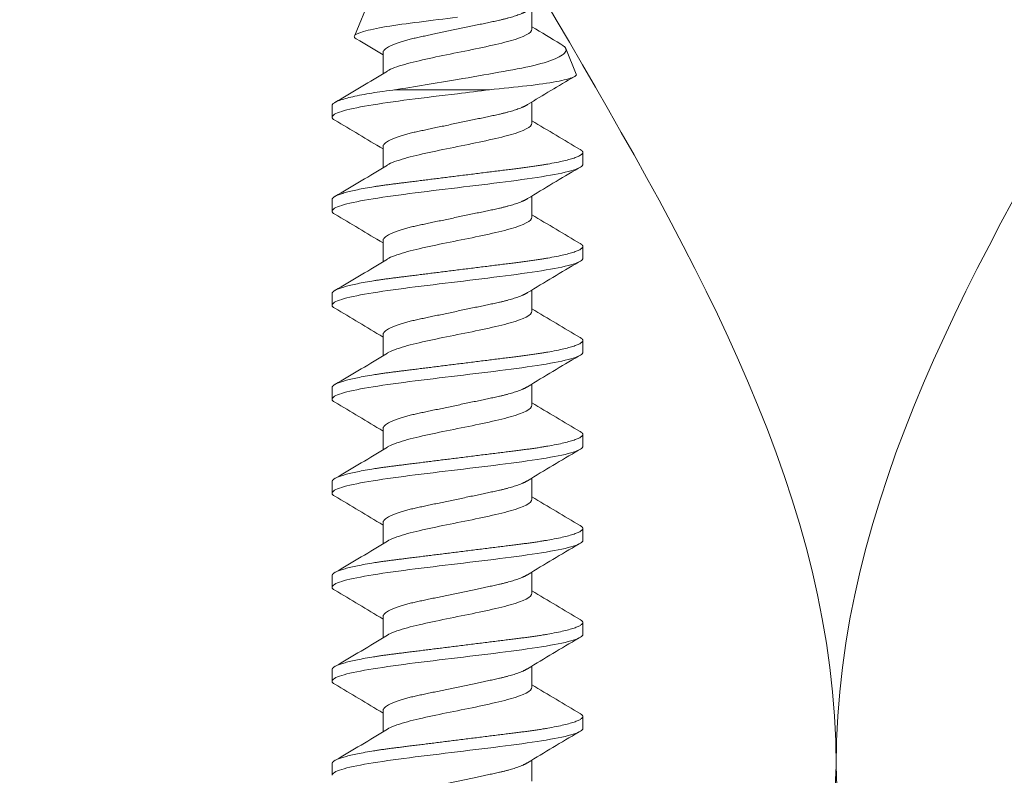
# Model space of a CAD drawing. Units: inches. Extents: x -1859 to -354, y -1112 to 106.
# Drawn here: x -1009 to -1008, y -1028 to -1027 of the extents above; entities that cross this region are included whole.
import ezdxf
from ezdxf import colors
from ezdxf.entities.mleader import LeaderData, LeaderLine
from ezdxf.enums import TextEntityAlignment as Align
from ezdxf.math import Vec2, Vec3

# ---------------------------------------------------------------- set-up
doc = ezdxf.new("R2010")
doc.units = ezdxf.units.IN
doc.header["$MEASUREMENT"] = 0
doc.linetypes.add('PHANTOM2', pattern=[1.25, 0.625, -0.125, 0.125, -0.125, 0.125, -0.125])
for name, color, linetype in [('T Grid HW Turning Clip', 22, 'Continuous'), ('TUSA ANNO LABEL', 134, 'Continuous'), ('TUSA ANNO LABEL @ 8', 134, 'Continuous')]:
    doc.layers.add(name, color=color, linetype=linetype)
doc.layers.add('TUSA Detail 0.05', color=53, linetype='Continuous', lineweight=5)
doc.styles.add('FUTRUA 0', font='Futura-Lt-BT-Light.ttf')

# ---------------------------------------------------------------- blocks, each defined once
blk = doc.blocks.new('*U12')
at = {"layer": 'TUSA Detail 0.05', "linetype": 'ByBlock'}
for points, start_tangent, end_tangent in [([(11.5, 0.16667), (11.75, 0.83333)], (0, 1), (0, 1)), ([(11.75, 0.83333), (12, 0.16667)], (0, -1), (0, -1)), ([(12, 0.16667), (12.25, 0.83333)], (0, 1), (0, 1)), ([(12, 0.16667), (11.75, 0), (11.5, 0.16667)], (0, -1), (0, 1)), ([(12.5, 0.16667), (12.25, 0), (12, 0.16667)], (0, -1), (0, 1))]:
    blk.add_spline(points, degree=3, dxfattribs=dict(at, start_tangent=start_tangent, end_tangent=end_tangent))
blk = doc.blocks.new('A$C112C7920')
at = {"layer": 'T Grid HW Turning Clip', "linetype": 'Continuous', "lineweight": 0, "extrusion": (0, 1, 0)}
for p, q in [((-0.43543, -0.18022), (-0.44068, -0.18022)), ((-0.39343, -0.18022), (-0.39868, -0.18022)), ((-0.35143, -0.18022), (-0.35668, -0.18022)), ((-0.30943, -0.18022), (-0.31468, -0.18022)), ((-0.26743, -0.18022), (-0.27268, -0.18022)), ((-0.22543, -0.18022), (-0.23068, -0.18022)), ((-0.18343, -0.18022), (-0.18868, -0.18022)), ((-0.48707, -0.18784), (-0.47573, -0.18314)), ((-0.4958, -0.20295), (-0.50524, -0.20295)), ((-0.4538, -0.20295), (-0.46324, -0.20295)), ((-0.4118, -0.20295), (-0.42124, -0.20295)), ((-0.3698, -0.20295), (-0.37924, -0.20295)), ((-0.3278, -0.20295), (-0.33724, -0.20295)), ((-0.2858, -0.20295), (-0.29524, -0.20295)), ((-0.2438, -0.20295), (-0.25324, -0.20295)), ((-0.2018, -0.20295), (-0.21124, -0.20295)), ((-0.1598, -0.20295), (-0.16924, -0.20295)), ((-0.46868, -0.26422), (-0.46868, -0.22197)), ((-0.47586, -0.26949), (-0.48529, -0.26949)), ((-0.43386, -0.26949), (-0.44329, -0.26949)), ((-0.39186, -0.26949), (-0.40129, -0.26949)), ((-0.34986, -0.26949), (-0.35929, -0.26949)), ((-0.30786, -0.26949), (-0.31729, -0.26949)), ((-0.26586, -0.26949), (-0.27529, -0.26949)), ((-0.22386, -0.26949), (-0.23329, -0.26949)), ((-0.18186, -0.26949), (-0.19129, -0.26949)), ((-0.51468, -0.27317), (-0.49268, -0.28228)), ((-0.45644, -0.29222), (-0.46166, -0.29222)), ((-0.41444, -0.29222), (-0.41966, -0.29222)), ((-0.37244, -0.29222), (-0.37766, -0.29222)), ((-0.33044, -0.29222), (-0.33566, -0.29222)), ((-0.28844, -0.29222), (-0.29366, -0.29222)), ((-0.24644, -0.29222), (-0.25166, -0.29222)), ((-0.20444, -0.29222), (-0.20966, -0.29222)), ((-0.16244, -0.29222), (-0.16766, -0.29222))]:
    blk.add_line(p, q, dxfattribs=at)
at = {"layer": 'T Grid HW Turning Clip', "linetype": 'Continuous', "lineweight": 0}
for points, weights, knots in [([(-0.43018, -0.23622), (-0.43205, -0.22122), (-0.43368, -0.20822), (-0.43718, -0.18022), (-0.44068, -0.18022), (-0.44129, -0.18022), (-0.44197, -0.18137)], [0.933012701892, 0.933012701892, 1, 0.866025403784, 1, 0.973481847484, 0.957461392781], [0.375, 0.375, 0.375, 0.4166667, 0.4166667, 0.5, 0.5, 0.5164945, 0.5164945, 0.5164945]), ([(-0.38818, -0.23622), (-0.39005, -0.22122), (-0.39168, -0.20822), (-0.39518, -0.18022), (-0.39868, -0.18022), (-0.39929, -0.18022), (-0.39997, -0.18137)], [0.933012701892, 0.933012701892, 1, 0.866025403784, 1, 0.973481847483, 0.95746139278], [0.375, 0.375, 0.375, 0.4166667, 0.4166667, 0.5, 0.5, 0.5164945, 0.5164945, 0.5164945]), ([(-0.34618, -0.23622), (-0.34805, -0.22122), (-0.34968, -0.20822), (-0.35318, -0.18022), (-0.35668, -0.18022), (-0.35729, -0.18022), (-0.35797, -0.18137)], [0.933012701892, 0.933012701892, 1, 0.866025403784, 1, 0.973481847484, 0.957461392781], [0.375, 0.375, 0.375, 0.4166667, 0.4166667, 0.5, 0.5, 0.5164945, 0.5164945, 0.5164945]), ([(-0.30418, -0.23622), (-0.30605, -0.22122), (-0.30768, -0.20822), (-0.31118, -0.18022), (-0.31468, -0.18022), (-0.31529, -0.18022), (-0.31597, -0.18137)], [0.933012701892, 0.933012701892, 1, 0.866025403784, 1, 0.973481847483, 0.957461392781], [0.375, 0.375, 0.375, 0.4166667, 0.4166667, 0.5, 0.5, 0.5164945, 0.5164945, 0.5164945]), ([(-0.26218, -0.23622), (-0.26405, -0.22122), (-0.26568, -0.20822), (-0.26918, -0.18022), (-0.27268, -0.18022), (-0.27329, -0.18022), (-0.27397, -0.18137)], [0.933012701892, 0.933012701892, 1, 0.866025403784, 1, 0.973481847484, 0.957461392781], [0.375, 0.375, 0.375, 0.4166667, 0.4166667, 0.5, 0.5, 0.5164945, 0.5164945, 0.5164945]), ([(-0.22018, -0.23622), (-0.22205, -0.22122), (-0.22368, -0.20822), (-0.22718, -0.18022), (-0.23068, -0.18022), (-0.23129, -0.18022), (-0.23197, -0.18137)], [0.933012701892, 0.933012701892, 1, 0.866025403784, 1, 0.973481847483, 0.957461392781], [0.375, 0.375, 0.375, 0.4166667, 0.4166667, 0.5, 0.5, 0.5164945, 0.5164945, 0.5164945]), ([(-0.17818, -0.23622), (-0.18005, -0.22122), (-0.18168, -0.20822), (-0.18518, -0.18022), (-0.18868, -0.18022), (-0.18929, -0.18022), (-0.18997, -0.18137)], [0.933012701892, 0.933012701892, 1, 0.866025403784, 1, 0.973481847484, 0.957461392781], [0.375, 0.375, 0.375, 0.4166667, 0.4166667, 0.5, 0.5, 0.5164945, 0.5164945, 0.5164945]), ([(-0.48529, -0.26949), (-0.4853, -0.26949), (-0.4853, -0.26949), (-0.4888, -0.26949), (-0.4923, -0.25285), (-0.4958, -0.23622), (-0.4993, -0.21959), (-0.50152, -0.20902), (-0.50405, -0.20491)], [0.999982634588, 0.999991316731, 1, 0.866025403784, 1, 0.866025403784, 1, 0.910544004816, 0.940549091067], [0.2499946, 0.2499946, 0.2499946, 0.25, 0.25, 0.3333333, 0.3333333, 0.4166667, 0.4166667, 0.4723091, 0.4723091, 0.4723091]), ([(-0.44329, -0.26949), (-0.4433, -0.26949), (-0.4433, -0.26949), (-0.4468, -0.26949), (-0.4503, -0.25285), (-0.4538, -0.23622), (-0.4573, -0.21959), (-0.45952, -0.20902), (-0.46205, -0.20491)], [0.999982634588, 0.999991316731, 1, 0.866025403784, 1, 0.866025403784, 1, 0.910544004816, 0.940549091067], [0.2499946, 0.2499946, 0.2499946, 0.25, 0.25, 0.3333333, 0.3333333, 0.4166667, 0.4166667, 0.4723091, 0.4723091, 0.4723091]), ([(-0.40129, -0.26949), (-0.4013, -0.26949), (-0.4013, -0.26949), (-0.4048, -0.26949), (-0.4083, -0.25285), (-0.4118, -0.23622), (-0.4153, -0.21959), (-0.41752, -0.20902), (-0.42005, -0.20491)], [0.999982634588, 0.999991316731, 1, 0.866025403784, 1, 0.866025403784, 1, 0.910544004815, 0.940549091067], [0.2499946, 0.2499946, 0.2499946, 0.25, 0.25, 0.3333333, 0.3333333, 0.4166667, 0.4166667, 0.4723091, 0.4723091, 0.4723091]), ([(-0.35929, -0.26949), (-0.3593, -0.26949), (-0.3593, -0.26949), (-0.3628, -0.26949), (-0.3663, -0.25285), (-0.3698, -0.23622), (-0.3733, -0.21959), (-0.37552, -0.20902), (-0.37805, -0.20491)], [0.999982634588, 0.999991316731, 1, 0.866025403784, 1, 0.866025403784, 1, 0.910544004815, 0.940549091067], [0.2499946, 0.2499946, 0.2499946, 0.25, 0.25, 0.3333333, 0.3333333, 0.4166667, 0.4166667, 0.4723091, 0.4723091, 0.4723091]), ([(-0.31729, -0.26949), (-0.3173, -0.26949), (-0.3173, -0.26949), (-0.3208, -0.26949), (-0.3243, -0.25285), (-0.3278, -0.23622), (-0.3313, -0.21959), (-0.33352, -0.20902), (-0.33605, -0.20491)], [0.999982634588, 0.999991316731, 1, 0.866025403784, 1, 0.866025403784, 1, 0.910544004816, 0.940549091067], [0.2499946, 0.2499946, 0.2499946, 0.25, 0.25, 0.3333333, 0.3333333, 0.4166667, 0.4166667, 0.4723091, 0.4723091, 0.4723091]), ([(-0.27529, -0.26949), (-0.2753, -0.26949), (-0.2753, -0.26949), (-0.2788, -0.26949), (-0.2823, -0.25285), (-0.2858, -0.23622), (-0.2893, -0.21959), (-0.29152, -0.20902), (-0.29405, -0.20491)], [0.999982634588, 0.999991316731, 1, 0.866025403784, 1, 0.866025403784, 1, 0.910544004815, 0.940549091067], [0.2499946, 0.2499946, 0.2499946, 0.25, 0.25, 0.3333333, 0.3333333, 0.4166667, 0.4166667, 0.4723091, 0.4723091, 0.4723091]), ([(-0.23329, -0.26949), (-0.2333, -0.26949), (-0.2333, -0.26949), (-0.2368, -0.26949), (-0.2403, -0.25285), (-0.2438, -0.23622), (-0.2473, -0.21959), (-0.24952, -0.20902), (-0.25205, -0.20491)], [0.999982634588, 0.999991316731, 1, 0.866025403784, 1, 0.866025403784, 1, 0.910544004815, 0.940549091067], [0.2499946, 0.2499946, 0.2499946, 0.25, 0.25, 0.3333333, 0.3333333, 0.4166667, 0.4166667, 0.4723091, 0.4723091, 0.4723091]), ([(-0.19129, -0.26949), (-0.1913, -0.26949), (-0.1913, -0.26949), (-0.1948, -0.26949), (-0.1983, -0.25285), (-0.2018, -0.23622), (-0.2053, -0.21959), (-0.20752, -0.20902), (-0.21005, -0.20491)], [0.999982634588, 0.999991316731, 1, 0.866025403784, 1, 0.866025403784, 1, 0.910544004815, 0.940549091067], [0.2499946, 0.2499946, 0.2499946, 0.25, 0.25, 0.3333333, 0.3333333, 0.4166667, 0.4166667, 0.4723091, 0.4723091, 0.4723091]), ([(-0.14929, -0.26949), (-0.1493, -0.26949), (-0.1493, -0.26949), (-0.1528, -0.26949), (-0.1563, -0.25285), (-0.1598, -0.23622), (-0.1633, -0.21959), (-0.16552, -0.20902), (-0.16805, -0.20491)], [0.999982634588, 0.999991316731, 1, 0.866025403784, 1, 0.866025403784, 1, 0.910544004815, 0.940549091067], [0.2499946, 0.2499946, 0.2499946, 0.25, 0.25, 0.3333333, 0.3333333, 0.4166667, 0.4166667, 0.4723091, 0.4723091, 0.4723091]), ([(-0.41966, -0.29222), (-0.41968, -0.29222), (-0.41968, -0.29222), (-0.42318, -0.29222), (-0.42668, -0.26422), (-0.4283, -0.25123), (-0.43018, -0.23622)], [0.999993776288, 0.999996888072, 1, 0.866025403784, 1, 0.933012701892, 0.933012701892], [0.2499981, 0.2499981, 0.2499981, 0.25, 0.25, 0.3333333, 0.3333333, 0.375, 0.375, 0.375]), ([(-0.37766, -0.29222), (-0.37768, -0.29222), (-0.37768, -0.29222), (-0.38118, -0.29222), (-0.38468, -0.26422), (-0.3863, -0.25123), (-0.38818, -0.23622)], [0.999993776288, 0.999996888072, 1, 0.866025403784, 1, 0.933012701892, 0.933012701892], [0.2499981, 0.2499981, 0.2499981, 0.25, 0.25, 0.3333333, 0.3333333, 0.375, 0.375, 0.375]), ([(-0.33566, -0.29222), (-0.33568, -0.29222), (-0.33568, -0.29222), (-0.33918, -0.29222), (-0.34268, -0.26422), (-0.3443, -0.25123), (-0.34618, -0.23622)], [0.999993776288, 0.999996888072, 1, 0.866025403784, 1, 0.933012701892, 0.933012701892], [0.2499981, 0.2499981, 0.2499981, 0.25, 0.25, 0.3333333, 0.3333333, 0.375, 0.375, 0.375]), ([(-0.29366, -0.29222), (-0.29368, -0.29222), (-0.29368, -0.29222), (-0.29718, -0.29222), (-0.30068, -0.26422), (-0.3023, -0.25123), (-0.30418, -0.23622)], [0.999993776288, 0.999996888072, 1, 0.866025403784, 1, 0.933012701892, 0.933012701892], [0.2499981, 0.2499981, 0.2499981, 0.25, 0.25, 0.3333333, 0.3333333, 0.375, 0.375, 0.375]), ([(-0.25166, -0.29222), (-0.25168, -0.29222), (-0.25168, -0.29222), (-0.25518, -0.29222), (-0.25868, -0.26422), (-0.2603, -0.25123), (-0.26218, -0.23622)], [0.999993776288, 0.999996888072, 1, 0.866025403784, 1, 0.933012701892, 0.933012701892], [0.2499981, 0.2499981, 0.2499981, 0.25, 0.25, 0.3333333, 0.3333333, 0.375, 0.375, 0.375]), ([(-0.20966, -0.29222), (-0.20968, -0.29222), (-0.20968, -0.29222), (-0.21318, -0.29222), (-0.21668, -0.26422), (-0.2183, -0.25123), (-0.22018, -0.23622)], [0.999993776288, 0.999996888072, 1, 0.866025403784, 1, 0.933012701892, 0.933012701892], [0.2499981, 0.2499981, 0.2499981, 0.25, 0.25, 0.3333333, 0.3333333, 0.375, 0.375, 0.375]), ([(-0.16766, -0.29222), (-0.16768, -0.29222), (-0.16768, -0.29222), (-0.17118, -0.29222), (-0.17468, -0.26422), (-0.1763, -0.25123), (-0.17818, -0.23622)], [0.999993776288, 0.999996888072, 1, 0.866025403784, 1, 0.933012701892, 0.933012701892], [0.2499981, 0.2499981, 0.2499981, 0.25, 0.25, 0.3333333, 0.3333333, 0.375, 0.375, 0.375]), ([(-0.46166, -0.29222), (-0.46168, -0.29222), (-0.46168, -0.29222), (-0.46518, -0.29222), (-0.46868, -0.26422), (-0.46868, -0.26422), (-0.46868, -0.26422)], [0.999993776288, 0.999996888072, 1, 0.866025403784, 1, 0.999997606161, 0.999995212407], [0.24999806, 0.24999806, 0.24999806, 0.25, 0.25, 0.33333333, 0.33333333, 0.33333482, 0.33333482, 0.33333482])]:
    blk.add_rational_spline(points, weights, degree=2, knots=knots, dxfattribs=at)
for points, knots in [([(-0.42493, -0.23622), (-0.4258, -0.22889), (-0.42668, -0.22156), (-0.42843, -0.20802), (-0.4293, -0.20181), (-0.43105, -0.19144), (-0.43193, -0.18729), (-0.43368, -0.18168), (-0.43455, -0.18022), (-0.43543, -0.18022)], [0.2499958, 0.2499958, 0.2499958, 0.2499958, 0.3124962, 0.3124962, 0.3749965, 0.3749965, 0.4374969, 0.4374969, 0.4999972, 0.4999972, 0.4999972, 0.4999972]), ([(-0.38293, -0.23622), (-0.3838, -0.22889), (-0.38468, -0.22156), (-0.38643, -0.20802), (-0.3873, -0.20181), (-0.38905, -0.19144), (-0.38993, -0.18729), (-0.39168, -0.18168), (-0.39255, -0.18022), (-0.39343, -0.18022)], [0.2499958, 0.2499958, 0.2499958, 0.2499958, 0.3124962, 0.3124962, 0.3749965, 0.3749965, 0.4374969, 0.4374969, 0.4999972, 0.4999972, 0.4999972, 0.4999972]), ([(-0.34093, -0.23622), (-0.3418, -0.22889), (-0.34268, -0.22156), (-0.34443, -0.20802), (-0.3453, -0.20181), (-0.34705, -0.19144), (-0.34793, -0.18729), (-0.34968, -0.18168), (-0.35055, -0.18022), (-0.35143, -0.18022)], [0.2499958, 0.2499958, 0.2499958, 0.2499958, 0.3124962, 0.3124962, 0.3749965, 0.3749965, 0.4374969, 0.4374969, 0.4999972, 0.4999972, 0.4999972, 0.4999972]), ([(-0.29893, -0.23622), (-0.2998, -0.22889), (-0.30068, -0.22156), (-0.30243, -0.20802), (-0.3033, -0.20181), (-0.30505, -0.19144), (-0.30593, -0.18729), (-0.30768, -0.18168), (-0.30855, -0.18022), (-0.30943, -0.18022)], [0.2499958, 0.2499958, 0.2499958, 0.2499958, 0.3124962, 0.3124962, 0.3749965, 0.3749965, 0.4374969, 0.4374969, 0.4999972, 0.4999972, 0.4999972, 0.4999972]), ([(-0.25693, -0.23622), (-0.2578, -0.22889), (-0.25868, -0.22156), (-0.26043, -0.20802), (-0.2613, -0.20181), (-0.26305, -0.19144), (-0.26393, -0.18729), (-0.26568, -0.18168), (-0.26655, -0.18022), (-0.26743, -0.18022)], [0.2499958, 0.2499958, 0.2499958, 0.2499958, 0.3124962, 0.3124962, 0.3749965, 0.3749965, 0.4374969, 0.4374969, 0.4999972, 0.4999972, 0.4999972, 0.4999972]), ([(-0.21493, -0.23622), (-0.2158, -0.22889), (-0.21668, -0.22156), (-0.21843, -0.20802), (-0.2193, -0.20181), (-0.22105, -0.19144), (-0.22193, -0.18729), (-0.22368, -0.18168), (-0.22455, -0.18022), (-0.22543, -0.18022)], [0.2499958, 0.2499958, 0.2499958, 0.2499958, 0.3124962, 0.3124962, 0.3749965, 0.3749965, 0.4374969, 0.4374969, 0.4999972, 0.4999972, 0.4999972, 0.4999972]), ([(-0.17293, -0.23622), (-0.1738, -0.22889), (-0.17468, -0.22156), (-0.17643, -0.20802), (-0.1773, -0.20181), (-0.17905, -0.19144), (-0.17993, -0.18729), (-0.18168, -0.18168), (-0.18255, -0.18022), (-0.18343, -0.18022)], [0.2499958, 0.2499958, 0.2499958, 0.2499958, 0.3124962, 0.3124962, 0.3749965, 0.3749965, 0.4374969, 0.4374969, 0.4999972, 0.4999972, 0.4999972, 0.4999972]), ([(-0.47573, -0.18314), (-0.47526, -0.18295), (-0.4748, -0.18344), (-0.47365, -0.18604), (-0.47298, -0.18862), (-0.47167, -0.19561), (-0.47103, -0.20008), (-0.46987, -0.21029), (-0.4693, -0.21608), (-0.46868, -0.22197)], [0.003971638, 0.003971638, 0.003971638, 0.003971638, 0.004346249, 0.004346249, 0.004832287, 0.004832287, 0.005318324, 0.005318324, 0.005804361, 0.005804361, 0.005804361, 0.005804361]), ([(-0.47328, -0.23622), (-0.47435, -0.2299), (-0.47545, -0.22359), (-0.47752, -0.21202), (-0.47847, -0.20662), (-0.48061, -0.19773), (-0.48177, -0.19412), (-0.48409, -0.1892), (-0.48526, -0.18785), (-0.48689, -0.18768), (-0.48741, -0.18792), (-0.48833, -0.18887), (-0.48871, -0.18939), (-0.4891, -0.19005)], [0.000739867, 0.000739867, 0.000739867, 0.000739867, 0.001229421, 0.001229421, 0.001718975, 0.001718975, 0.002208528, 0.002208528, 0.002698082, 0.002698082, 0.002942859, 0.002942859, 0.003106413, 0.003106413, 0.003106413, 0.003106413]), ([(-0.4771, -0.26751), (-0.47808, -0.26585), (-0.47907, -0.2632), (-0.4818, -0.25358), (-0.48355, -0.24493), (-0.48705, -0.22751), (-0.4888, -0.21885), (-0.4923, -0.20654), (-0.49405, -0.20295), (-0.4958, -0.20295)], [0.0547466, 0.0547466, 0.0547466, 0.0547466, 0.1249981, 0.1249981, 0.2499961, 0.2499961, 0.3749942, 0.3749942, 0.4999923, 0.4999923, 0.4999923, 0.4999923]), ([(-0.4351, -0.26751), (-0.43608, -0.26585), (-0.43707, -0.2632), (-0.4398, -0.25358), (-0.44155, -0.24493), (-0.44505, -0.22751), (-0.4468, -0.21885), (-0.4503, -0.20654), (-0.45205, -0.20295), (-0.4538, -0.20295)], [0.0547466, 0.0547466, 0.0547466, 0.0547466, 0.1249981, 0.1249981, 0.2499961, 0.2499961, 0.3749942, 0.3749942, 0.4999923, 0.4999923, 0.4999923, 0.4999923]), ([(-0.3931, -0.26751), (-0.39408, -0.26585), (-0.39507, -0.2632), (-0.3978, -0.25358), (-0.39955, -0.24493), (-0.40305, -0.22751), (-0.4048, -0.21885), (-0.4083, -0.20654), (-0.41005, -0.20295), (-0.4118, -0.20295)], [0.0547466, 0.0547466, 0.0547466, 0.0547466, 0.1249981, 0.1249981, 0.2499961, 0.2499961, 0.3749942, 0.3749942, 0.4999923, 0.4999923, 0.4999923, 0.4999923]), ([(-0.3511, -0.26751), (-0.35208, -0.26585), (-0.35307, -0.2632), (-0.3558, -0.25358), (-0.35755, -0.24493), (-0.36105, -0.22751), (-0.3628, -0.21885), (-0.3663, -0.20654), (-0.36805, -0.20295), (-0.3698, -0.20295)], [0.0547466, 0.0547466, 0.0547466, 0.0547466, 0.1249981, 0.1249981, 0.2499961, 0.2499961, 0.3749942, 0.3749942, 0.4999923, 0.4999923, 0.4999923, 0.4999923]), ([(-0.3091, -0.26751), (-0.31008, -0.26585), (-0.31107, -0.2632), (-0.3138, -0.25358), (-0.31555, -0.24493), (-0.31905, -0.22751), (-0.3208, -0.21885), (-0.3243, -0.20654), (-0.32605, -0.20295), (-0.3278, -0.20295)], [0.0547466, 0.0547466, 0.0547466, 0.0547466, 0.1249981, 0.1249981, 0.2499961, 0.2499961, 0.3749942, 0.3749942, 0.4999923, 0.4999923, 0.4999923, 0.4999923]), ([(-0.2671, -0.26751), (-0.26808, -0.26585), (-0.26907, -0.2632), (-0.2718, -0.25358), (-0.27355, -0.24493), (-0.27705, -0.22751), (-0.2788, -0.21885), (-0.2823, -0.20654), (-0.28405, -0.20295), (-0.2858, -0.20295)], [0.0547466, 0.0547466, 0.0547466, 0.0547466, 0.1249981, 0.1249981, 0.2499961, 0.2499961, 0.3749942, 0.3749942, 0.4999923, 0.4999923, 0.4999923, 0.4999923]), ([(-0.2251, -0.26751), (-0.22608, -0.26585), (-0.22707, -0.2632), (-0.2298, -0.25358), (-0.23155, -0.24493), (-0.23505, -0.22751), (-0.2368, -0.21885), (-0.2403, -0.20654), (-0.24205, -0.20295), (-0.2438, -0.20295)], [0.0547466, 0.0547466, 0.0547466, 0.0547466, 0.1249981, 0.1249981, 0.2499961, 0.2499961, 0.3749942, 0.3749942, 0.4999923, 0.4999923, 0.4999923, 0.4999923]), ([(-0.1831, -0.26751), (-0.18408, -0.26585), (-0.18507, -0.2632), (-0.1878, -0.25358), (-0.18955, -0.24493), (-0.19305, -0.22751), (-0.1948, -0.21885), (-0.1983, -0.20654), (-0.20005, -0.20295), (-0.2018, -0.20295)], [0.0547466, 0.0547466, 0.0547466, 0.0547466, 0.1249981, 0.1249981, 0.2499961, 0.2499961, 0.3749942, 0.3749942, 0.4999923, 0.4999923, 0.4999923, 0.4999923]), ([(-0.50116, -0.23622), (-0.50039, -0.24198), (-0.49963, -0.24787), (-0.49825, -0.25872), (-0.49761, -0.26377), (-0.49617, -0.27228), (-0.49543, -0.27573), (-0.49399, -0.28064), (-0.49331, -0.28202), (-0.49268, -0.28228)], [0.004024556, 0.004024556, 0.004024556, 0.004024556, 0.004468361, 0.004468361, 0.004912166, 0.004912166, 0.00535597, 0.00535597, 0.005799775, 0.005799775, 0.005799775, 0.005799775]), ([(-0.46868, -0.26422), (-0.46937, -0.25986), (-0.4701, -0.25532), (-0.47165, -0.24587), (-0.47246, -0.241), (-0.47328, -0.23622)], [0, 0, 0, 0, 0.0003699337, 0.0003699337, 0.0007398674, 0.0007398674, 0.0007398674, 0.0007398674]), ([(-0.45644, -0.29222), (-0.4573, -0.29222), (-0.45818, -0.29076), (-0.45993, -0.28515), (-0.4608, -0.281), (-0.46255, -0.27063), (-0.46343, -0.26442), (-0.46518, -0.25088), (-0.46605, -0.24355), (-0.46693, -0.23622)], [0, 0, 0, 0, 0.062499, 0.062499, 0.1249979, 0.1249979, 0.1874969, 0.1874969, 0.2499958, 0.2499958, 0.2499958, 0.2499958]), ([(-0.41444, -0.29222), (-0.4153, -0.29222), (-0.41618, -0.29076), (-0.41793, -0.28515), (-0.4188, -0.281), (-0.42055, -0.27063), (-0.42143, -0.26442), (-0.42318, -0.25088), (-0.42405, -0.24355), (-0.42493, -0.23622)], [0, 0, 0, 0, 0.062499, 0.062499, 0.1249979, 0.1249979, 0.1874969, 0.1874969, 0.2499958, 0.2499958, 0.2499958, 0.2499958]), ([(-0.37244, -0.29222), (-0.3733, -0.29222), (-0.37418, -0.29076), (-0.37593, -0.28515), (-0.3768, -0.281), (-0.37855, -0.27063), (-0.37943, -0.26442), (-0.38118, -0.25088), (-0.38205, -0.24355), (-0.38293, -0.23622)], [0, 0, 0, 0, 0.062499, 0.062499, 0.1249979, 0.1249979, 0.1874969, 0.1874969, 0.2499958, 0.2499958, 0.2499958, 0.2499958]), ([(-0.33044, -0.29222), (-0.3313, -0.29222), (-0.33218, -0.29076), (-0.33393, -0.28515), (-0.3348, -0.281), (-0.33655, -0.27063), (-0.33743, -0.26442), (-0.33918, -0.25088), (-0.34005, -0.24355), (-0.34093, -0.23622)], [0, 0, 0, 0, 0.062499, 0.062499, 0.1249979, 0.1249979, 0.1874969, 0.1874969, 0.2499958, 0.2499958, 0.2499958, 0.2499958]), ([(-0.28844, -0.29222), (-0.2893, -0.29222), (-0.29018, -0.29076), (-0.29193, -0.28515), (-0.2928, -0.281), (-0.29455, -0.27063), (-0.29543, -0.26442), (-0.29718, -0.25088), (-0.29805, -0.24355), (-0.29893, -0.23622)], [0, 0, 0, 0, 0.062499, 0.062499, 0.1249979, 0.1249979, 0.1874969, 0.1874969, 0.2499958, 0.2499958, 0.2499958, 0.2499958]), ([(-0.24644, -0.29222), (-0.2473, -0.29222), (-0.24818, -0.29076), (-0.24993, -0.28515), (-0.2508, -0.281), (-0.25255, -0.27063), (-0.25343, -0.26442), (-0.25518, -0.25088), (-0.25605, -0.24355), (-0.25693, -0.23622)], [0, 0, 0, 0, 0.062499, 0.062499, 0.1249979, 0.1249979, 0.1874969, 0.1874969, 0.2499958, 0.2499958, 0.2499958, 0.2499958]), ([(-0.20444, -0.29222), (-0.2053, -0.29222), (-0.20618, -0.29076), (-0.20793, -0.28515), (-0.2088, -0.281), (-0.21055, -0.27063), (-0.21143, -0.26442), (-0.21318, -0.25088), (-0.21405, -0.24355), (-0.21493, -0.23622)], [0, 0, 0, 0, 0.062499, 0.062499, 0.1249979, 0.1249979, 0.1874969, 0.1874969, 0.2499958, 0.2499958, 0.2499958, 0.2499958]), ([(-0.16244, -0.29222), (-0.1633, -0.29222), (-0.16418, -0.29076), (-0.16593, -0.28515), (-0.1668, -0.281), (-0.16855, -0.27063), (-0.16943, -0.26442), (-0.17118, -0.25088), (-0.17205, -0.24355), (-0.17293, -0.23622)], [0, 0, 0, 0, 0.062499, 0.062499, 0.1249979, 0.1249979, 0.1874969, 0.1874969, 0.2499958, 0.2499958, 0.2499958, 0.2499958])]:
    blk.add_open_spline(points, degree=3, knots=knots, dxfattribs=at)
for points in [[(-0.47452, -0.1841), (-0.47041, -0.19106), (-0.46628, -0.19801), (-0.46205, -0.20491)], [(-0.45486, -0.20295), (-0.45049, -0.1958), (-0.44622, -0.18859), (-0.44197, -0.18137)], [(-0.43365, -0.1822), (-0.42916, -0.1898), (-0.42466, -0.19739), (-0.42005, -0.20491)], [(-0.41286, -0.20295), (-0.40849, -0.1958), (-0.40422, -0.18859), (-0.39997, -0.18137)], [(-0.39165, -0.1822), (-0.38716, -0.1898), (-0.38266, -0.19739), (-0.37805, -0.20491)], [(-0.37086, -0.20295), (-0.36649, -0.1958), (-0.36222, -0.18859), (-0.35797, -0.18137)], [(-0.34965, -0.1822), (-0.34516, -0.1898), (-0.34066, -0.19739), (-0.33605, -0.20491)], [(-0.32886, -0.20295), (-0.32449, -0.1958), (-0.32022, -0.18859), (-0.31597, -0.18137)], [(-0.30765, -0.1822), (-0.30316, -0.1898), (-0.29866, -0.19739), (-0.29405, -0.20491)], [(-0.28686, -0.20295), (-0.28249, -0.1958), (-0.27822, -0.18859), (-0.27397, -0.18137)], [(-0.26565, -0.1822), (-0.26116, -0.1898), (-0.25666, -0.19739), (-0.25205, -0.20491)], [(-0.24486, -0.20295), (-0.24049, -0.1958), (-0.23622, -0.18859), (-0.23197, -0.18137)], [(-0.22365, -0.1822), (-0.21916, -0.1898), (-0.21466, -0.19739), (-0.21005, -0.20491)], [(-0.20286, -0.20295), (-0.19849, -0.1958), (-0.19422, -0.18859), (-0.18997, -0.18137)], [(-0.18165, -0.1822), (-0.17716, -0.1898), (-0.17266, -0.19739), (-0.16805, -0.20491)], [(-0.49686, -0.20295), (-0.49425, -0.19867), (-0.49167, -0.19436), (-0.4891, -0.19005)], [(-0.46693, -0.23622), (-0.4675, -0.23142), (-0.46807, -0.22661), (-0.46868, -0.22197)], [(-0.46297, -0.29107), (-0.46761, -0.2832), (-0.47227, -0.27533), (-0.47705, -0.26753)], [(-0.42097, -0.29107), (-0.42561, -0.2832), (-0.43027, -0.27533), (-0.43505, -0.26753)], [(-0.37897, -0.29107), (-0.38361, -0.2832), (-0.38827, -0.27533), (-0.39305, -0.26753)], [(-0.33697, -0.29107), (-0.34161, -0.2832), (-0.34627, -0.27533), (-0.35105, -0.26753)], [(-0.29497, -0.29107), (-0.29961, -0.2832), (-0.30427, -0.27533), (-0.30905, -0.26753)], [(-0.25297, -0.29107), (-0.25761, -0.2832), (-0.26227, -0.27533), (-0.26705, -0.26753)], [(-0.21097, -0.29107), (-0.21561, -0.2832), (-0.22027, -0.27533), (-0.22505, -0.26753)], [(-0.16897, -0.29107), (-0.17361, -0.2832), (-0.17827, -0.27533), (-0.18305, -0.26753)], [(-0.48424, -0.26949), (-0.48666, -0.27345), (-0.48904, -0.27742), (-0.49141, -0.28141)], [(-0.44224, -0.26949), (-0.44661, -0.27664), (-0.45088, -0.28385), (-0.45513, -0.29107)], [(-0.40024, -0.26949), (-0.40461, -0.27664), (-0.40888, -0.28385), (-0.41313, -0.29107)], [(-0.35824, -0.26949), (-0.36261, -0.27664), (-0.36688, -0.28385), (-0.37113, -0.29107)], [(-0.31624, -0.26949), (-0.32061, -0.27664), (-0.32488, -0.28385), (-0.32913, -0.29107)], [(-0.27424, -0.26949), (-0.27861, -0.27664), (-0.28288, -0.28385), (-0.28713, -0.29107)], [(-0.23224, -0.26949), (-0.23661, -0.27664), (-0.24088, -0.28385), (-0.24513, -0.29107)], [(-0.19024, -0.26949), (-0.19461, -0.27664), (-0.19888, -0.28385), (-0.20313, -0.29107)], [(-0.49268, -0.28228), (-0.49228, -0.28244), (-0.49185, -0.28215), (-0.49141, -0.28141)], [(-0.45643, -0.29222), (-0.45643, -0.29222), (-0.45644, -0.29222), (-0.45644, -0.29222)], [(-0.45507, -0.29107), (-0.45552, -0.29182), (-0.45597, -0.29221), (-0.45643, -0.29222)], [(-0.41443, -0.29222), (-0.41443, -0.29222), (-0.41444, -0.29222), (-0.41444, -0.29222)], [(-0.41307, -0.29107), (-0.41352, -0.29182), (-0.41397, -0.29221), (-0.41443, -0.29222)], [(-0.37243, -0.29222), (-0.37243, -0.29222), (-0.37244, -0.29222), (-0.37244, -0.29222)], [(-0.37107, -0.29107), (-0.37152, -0.29182), (-0.37197, -0.29221), (-0.37243, -0.29222)], [(-0.33043, -0.29222), (-0.33043, -0.29222), (-0.33044, -0.29222), (-0.33044, -0.29222)], [(-0.32907, -0.29107), (-0.32952, -0.29182), (-0.32997, -0.29221), (-0.33043, -0.29222)], [(-0.28843, -0.29222), (-0.28843, -0.29222), (-0.28844, -0.29222), (-0.28844, -0.29222)], [(-0.28707, -0.29107), (-0.28752, -0.29182), (-0.28797, -0.29221), (-0.28843, -0.29222)], [(-0.24643, -0.29222), (-0.24643, -0.29222), (-0.24644, -0.29222), (-0.24644, -0.29222)], [(-0.24507, -0.29107), (-0.24552, -0.29182), (-0.24597, -0.29221), (-0.24643, -0.29222)], [(-0.20443, -0.29222), (-0.20443, -0.29222), (-0.20444, -0.29222), (-0.20444, -0.29222)], [(-0.20307, -0.29107), (-0.20352, -0.29182), (-0.20397, -0.29221), (-0.20443, -0.29222)], [(-0.16243, -0.29222), (-0.16243, -0.29222), (-0.16244, -0.29222), (-0.16244, -0.29222)]]:
    blk.add_open_spline(points, degree=3, dxfattribs=at)
blk = doc.blocks.new('*U60')
at = {"layer": 'TUSA ANNO LABEL', "linetype": 'PHANTOM2', "ltscale": 0.33}
blk.add_circle((0.949204, -1.323266), 0.25, dxfattribs=at)
at = {"layer": 'TUSA ANNO LABEL', "style": 'FUTRUA 0'}
for tag, height, p in [('DET#', 0.093753, (0, 0.052083)), ('SHT#', 0.07, (0, -0.103054)), ('SIM.', 0.09375, (0.288023, -0.248985))]:
    blk.add_attdef(tag, text='', height=height, dxfattribs=at).set_placement(p, align=Align.CENTER)

msp = doc.modelspace()

# ---------------------------------------------------------------- block references
at = {"layer": 'T Grid HW Turning Clip', "rotation": 270}
msp.add_blockref('A$C112C7920', (-1008.151425, -1027.680337), dxfattribs=at)
at = {"layer": 'TUSA Detail 0.05'}
msp.add_blockref('*U12', (-1020.218517, -1027.680337), dxfattribs=at)

# ---------------------------------------------------------------- leaders
at = {"layer": 'TUSA ANNO LABEL'}
ml = msp.add_multileader_mtext('Standard', dxfattribs=at)
ml.set_content('1" THICK 6 PCF ACOUSTIC FIBERGLASS BY INSTALLER BETWEEN WOOD BLOCKING RUN PERPENDICULAR TO PLANKS AT 24" O.C. MAX.', color=256, style='FUTRUA 0')
ml.set_leader_properties(lineweight=15)
ml.build(insert=Vec2(0, 0))
ml.multileader.update_dxf_attribs({"dogleg_length": 0.36, "arrow_head_size": 0.75, "scale": 8})
ctx = ml.context
ctx.base_point, ctx.scale, ctx.char_height, ctx.arrow_head_size, ctx.landing_gap_size, ctx.plane_origin = Vec3(-1009.563925, -1036.265753), 8, 0.75, 0.75, 0.72, Vec3(-1019.709574, -1042.889793)
notes = []
notes.append((ctx, [(0, (1, 1, 0), (-1012.443925, -1036.265753), (1, 0), 2.88, [(0, [(-1017.593519, -1027.18034)], 0, [])])]))
ctx.mtext.insert, ctx.mtext.width, ctx.mtext.flow_direction = Vec3(-1008.843925, -1035.876709), 20.63873254, 5
for ctx, leaders in notes:
    for number, flags, end, landing, length, lines in leaders:
        leader = LeaderData()
        leader.index, (leader.has_last_leader_line, leader.has_dogleg_vector, leader.attachment_direction) = number, flags
        leader.last_leader_point, leader.dogleg_vector, leader.dogleg_length = Vec3(end), Vec3(landing), length
        for number, points, colour, breaks in lines:
            line = LeaderLine()
            line.index, line.vertices, line.color, line.breaks = number, Vec3.list(points), colors.encode_raw_color(colour), breaks
            leader.lines.append(line)
        ctx.leaders.append(leader)

# ---------------------------------------------------------------- next in the draw order: block references
at = {"layer": 'TUSA ANNO LABEL @ 8', "xscale": 8, "yscale": 8, "zscale": 8}
msp.add_blockref('*U60', (-1016.171564, -1016.751048), dxfattribs=at)

# ---------------------------------------------------------------- next in the draw order: leaders
at = {"layer": 'TUSA ANNO LABEL'}
ml = msp.add_multileader_mtext('Standard', dxfattribs=at)
ml.set_content('RIP WIDTH OF EDGE PLANKS AS NEEDED ON-SITE', color=256, style='FUTRUA 0')
ml.set_leader_properties(lineweight=15)
ml.build(insert=Vec2(0, 0))
ml.multileader.update_dxf_attribs({"dogleg_length": 0.36, "arrow_head_size": 0.75, "scale": 8})
ctx = ml.context
ctx.base_point, ctx.scale, ctx.char_height, ctx.arrow_head_size, ctx.landing_gap_size, ctx.plane_origin = Vec3(-1014.020986, -1011.323461), 8, 0.75, 0.75, 0.72, Vec3(-990.244549, -1008.657598)
ctx.text_align_type = 2
notes = []
notes.append((ctx, [(0, (1, 1, 0), (-995.635776, -1011.323461), (-1, 0), 2.88, [(0, [(-986.185053, -1027.857503)], 0, [])])]))
ctx.mtext.insert, ctx.mtext.width, ctx.mtext.alignment, ctx.mtext.flow_direction = Vec3(-999.235776, -1010.937866), 16.83673407, 3, 5
ml = msp.add_multileader_mtext('Standard', dxfattribs=at)
ml.set_content('ALLOW EXPANSION GAPS AT PERIMETER AND AT END JOINTS', color=256, style='FUTRUA 0')
ml.set_leader_properties(lineweight=15)
ml.build(insert=Vec2(0, 0))
ml.multileader.update_dxf_attribs({"dogleg_length": 0.36, "arrow_head_size": 0.75, "scale": 8})
ctx = ml.context
ctx.base_point, ctx.scale, ctx.char_height, ctx.arrow_head_size, ctx.landing_gap_size, ctx.plane_origin = Vec3(-1014.083075, -1015.220334), 8, 0.75, 0.75, 0.72, Vec3(-990.244549, -1013.647097)
ctx.text_align_type = 2
notes.append((ctx, [(0, (1, 1, 0), (-995.635776, -1015.220334), (-1, 0), 2.88, [(0, [(-987.332524, -1027.789353)], 0, [])])]))
ctx.mtext.insert, ctx.mtext.width, ctx.mtext.alignment, ctx.mtext.flow_direction = Vec3(-999.235776, -1014.83129), 16.83673407, 3, 5
ml = msp.add_multileader_mtext('Standard', dxfattribs=at)
ml.set_content('TOPPERFO MICRO PLANK', color=256, style='FUTRUA 0')
ml.set_leader_properties(lineweight=15)
ml.build(insert=Vec2(0, 0))
ml.multileader.update_dxf_attribs({"dogleg_length": 0.36, "arrow_head_size": 0.75, "scale": 8})
ctx = ml.context
ctx.base_point, ctx.scale, ctx.char_height, ctx.arrow_head_size, ctx.landing_gap_size, ctx.plane_origin = Vec3(-1011.436886, -1020.841568), 8, 0.75, 0.75, 0.72, Vec3(-986.15288, -1021.312637)
ctx.text_align_type = 2
notes.append((ctx, [(0, (1, 1, 0), (-995.635776, -1020.841568), (-1, 0), 2.88, [(0, [(-992.133872, -1028.211833)], 0, [])])]))
ctx.mtext.insert, ctx.mtext.alignment, ctx.mtext.flow_direction = Vec3(-999.235776, -1020.452524), 3, 5
for ctx, leaders in notes:
    for number, flags, end, landing, length, lines in leaders:
        leader = LeaderData()
        leader.index, (leader.has_last_leader_line, leader.has_dogleg_vector, leader.attachment_direction) = number, flags
        leader.last_leader_point, leader.dogleg_vector, leader.dogleg_length = Vec3(end), Vec3(landing), length
        for number, points, colour, breaks in lines:
            line = LeaderLine()
            line.index, line.vertices, line.color, line.breaks = number, Vec3.list(points), colors.encode_raw_color(colour), breaks
            leader.lines.append(line)
        ctx.leaders.append(leader)

doc.saveas('drawing.dxf')
